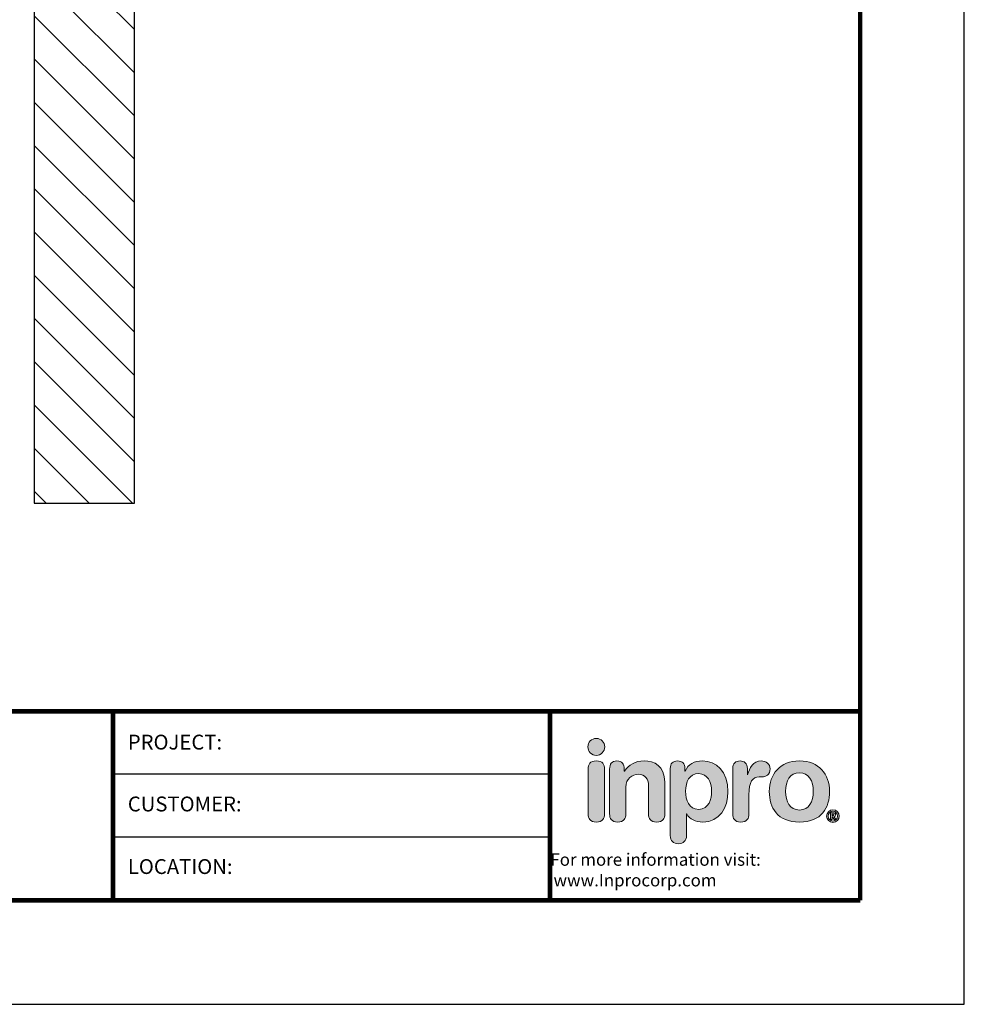
# Model space of a CAD drawing. Extents: x 9.4 to 18, y -0.1 to 11.1.
# Drawn here: x 14.2 to 18, y -0.1 to 4 of the extents above; entities that cross this region are included whole.
import ezdxf
from ezdxf.enums import TextEntityAlignment as Align

# ---------------------------------------------------------------- set-up
doc = ezdxf.new("R2010")
doc.units = 0
doc.header["$LTSCALE"] = 0.4
doc.header["$MEASUREMENT"] = 0
doc.layers.get('DEFPOINTS').update_dxf_attribs({"linetype": 'CONTINUOUS'})
for name, color, linetype in [('DIM-TEXT', 1, 'CONTINUOUS'), ('Inpro Logo', 7, 'CONTINUOUS'), ('Logo', 7, 'CONTINUOUS'), ('SUBSTRATE', 94, 'CONTINUOUS'), ('TTITLEBLOCK', 7, 'CONTINUOUS')]:
    doc.layers.add(name, color=color, linetype=linetype)
doc.styles.add('1xIPC_TXT', font='arial.ttf', dxfattribs={"height": 0.1})
doc.styles.add('IPC-TITLE BLOCK', font='arial.ttf', dxfattribs={"height": 0.06})

# ---------------------------------------------------------------- blocks, each defined once
blk = doc.blocks.new('Logo-Inpro')
at = {"layer": 'Logo'}
h = blk.add_hatch(color=153, dxfattribs=at)
h.dxf.hatch_style = 2
edge = h.paths.add_edge_path()
edge.add_spline(control_points=[(-1.842, 0.59), (-1.766, 0.59), (-1.704, 0.652), (-1.704, 0.729), (-1.704, 0.805), (-1.766, 0.867), (-1.842, 0.867), (-1.919, 0.867), (-1.981, 0.805), (-1.981, 0.729), (-1.981, 0.652), (-1.919, 0.59), (-1.842, 0.59)], knot_values=[0, 0, 0, 0, 1, 1, 1, 2, 2, 2, 3, 3, 3, 4, 4, 4, 4], degree=3, periodic=0)
h = blk.add_hatch(color=251, dxfattribs=at)
h.dxf.hatch_style = 2
edge = h.paths.add_edge_path()
edge.add_spline(control_points=[(-1.842, 0.5), (-1.947, 0.5), (-1.976, 0.438), (-1.976, 0.367), (-1.976, 0.367), (-1.976, -0.369), (-1.976, -0.369), (-1.976, -0.44), (-1.947, -0.502), (-1.842, -0.502), (-1.738, -0.502), (-1.709, -0.44), (-1.709, -0.369), (-1.709, -0.369), (-1.709, 0.367), (-1.709, 0.367), (-1.709, 0.438), (-1.738, 0.5), (-1.842, 0.5)], knot_values=[0, 0, 0, 0, 1, 1, 1, 2, 2, 2, 3, 3, 3, 4, 4, 4, 5, 5, 5, 6, 6, 6, 6], degree=3, periodic=0)
h = blk.add_hatch(color=251, dxfattribs=at)
h.dxf.hatch_style = 2
edge = h.paths.add_edge_path()
edge.add_spline(control_points=[(-1.625, 0.367), (-1.625, 0.447), (-1.589, 0.5), (-1.505, 0.5), (-1.421, 0.5), (-1.384, 0.447), (-1.384, 0.367), (-1.384, 0.367), (-1.384, 0.332), (-1.384, 0.332), (-1.384, 0.332), (-1.38, 0.332), (-1.38, 0.332), (-1.306, 0.431), (-1.209, 0.5), (-1.057, 0.5), (-0.897, 0.5), (-0.721, 0.42), (-0.721, 0.15), (-0.721, 0.15), (-0.721, -0.369), (-0.721, -0.369), (-0.721, -0.44), (-0.751, -0.502), (-0.855, -0.502), (-0.959, -0.502), (-0.988, -0.44), (-0.988, -0.369), (-0.988, -0.369), (-0.988, 0.097), (-0.988, 0.097), (-0.988, 0.204), (-1.041, 0.281), (-1.156, 0.281), (-1.249, 0.281), (-1.359, 0.204), (-1.359, 0.071), (-1.359, 0.071), (-1.359, -0.369), (-1.359, -0.369), (-1.359, -0.44), (-1.388, -0.502), (-1.492, -0.502), (-1.596, -0.502), (-1.625, -0.44), (-1.625, -0.369), (-1.625, -0.369), (-1.625, 0.367), (-1.625, 0.367)], knot_values=[0, 0, 0, 0, 1, 1, 1, 2, 2, 2, 3, 3, 3, 4, 4, 4, 5, 5, 5, 6, 6, 6, 7, 7, 7, 8, 8, 8, 9, 9, 9, 10, 10, 10, 11, 11, 11, 12, 12, 12, 13, 13, 13, 14, 14, 14, 15, 15, 15, 16, 16, 16, 16], degree=3, periodic=0)
h = blk.add_hatch(color=251, dxfattribs=at)
h.dxf.hatch_style = 2
edge = h.paths.add_edge_path()
edge.add_spline(control_points=[(-0.632, 0.374), (-0.632, 0.456), (-0.594, 0.5), (-0.511, 0.5), (-0.433, 0.5), (-0.391, 0.456), (-0.391, 0.374), (-0.391, 0.374), (-0.391, 0.332), (-0.391, 0.332), (-0.391, 0.332), (-0.387, 0.332), (-0.387, 0.332), (-0.343, 0.445), (-0.236, 0.5), (-0.106, 0.5), (0.117, 0.5), (0.312, 0.338), (0.312, -0.007), (0.312, -0.263), (0.182, -0.502), (-0.099, -0.502), (-0.221, -0.502), (-0.312, -0.453), (-0.362, -0.367), (-0.362, -0.367), (-0.365, -0.367), (-0.365, -0.367), (-0.365, -0.367), (-0.365, -0.723), (-0.365, -0.723), (-0.365, -0.811), (-0.418, -0.856), (-0.499, -0.856), (-0.579, -0.856), (-0.632, -0.811), (-0.632, -0.723), (-0.632, -0.723), (-0.632, 0.374), (-0.632, 0.374)], knot_values=[0, 0, 0, 0, 1, 1, 1, 2, 2, 2, 3, 3, 3, 4, 4, 4, 5, 5, 5, 6, 6, 6, 7, 7, 7, 8, 8, 8, 9, 9, 9, 10, 10, 10, 11, 11, 11, 12, 12, 12, 13, 13, 13, 13], degree=3, periodic=0)
edge = h.paths.add_edge_path()
edge.add_spline(control_points=[(-0.166, 0.292), (-0.322, 0.292), (-0.38, 0.153), (-0.38, 0.002), (-0.38, -0.135), (-0.329, -0.296), (-0.166, -0.294), (0.003, -0.294), (0.045, -0.122), (0.045, 0.002), (0.045, 0.159), (-0.024, 0.289), (-0.166, 0.292)], knot_values=[0, 0, 0, 0, 1, 1, 1, 2, 2, 2, 3, 3, 3, 4, 4, 4, 4], degree=3, periodic=0)
h = blk.add_hatch(color=251, dxfattribs=at)
h.dxf.hatch_style = 2
edge = h.paths.add_edge_path()
edge.add_spline(control_points=[(0.39, 0.376), (0.39, 0.456), (0.443, 0.5), (0.511, 0.5), (0.578, 0.5), (0.631, 0.456), (0.631, 0.376), (0.631, 0.376), (0.631, 0.274), (0.631, 0.274), (0.631, 0.274), (0.635, 0.274), (0.635, 0.274), (0.666, 0.385), (0.726, 0.5), (0.856, 0.5), (0.94, 0.5), (1.002, 0.445), (1.002, 0.371), (1.002, 0.272), (0.936, 0.237), (0.87, 0.237), (0.87, 0.237), (0.823, 0.237), (0.823, 0.237), (0.715, 0.237), (0.657, 0.163), (0.657, -0.058), (0.657, -0.058), (0.657, -0.369), (0.657, -0.369), (0.657, -0.44), (0.628, -0.502), (0.523, -0.502), (0.419, -0.502), (0.39, -0.44), (0.39, -0.369), (0.39, -0.369), (0.39, 0.376), (0.39, 0.376)], knot_values=[0, 0, 0, 0, 1, 1, 1, 2, 2, 2, 3, 3, 3, 4, 4, 4, 5, 5, 5, 6, 6, 6, 7, 7, 7, 8, 8, 8, 9, 9, 9, 10, 10, 10, 11, 11, 11, 12, 12, 12, 13, 13, 13, 13], degree=3, periodic=0)
h = blk.add_hatch(color=251, dxfattribs=at)
h.dxf.hatch_style = 2
edge = h.paths.add_edge_path()
edge.add_spline(control_points=[(1.483, 0.5), (1.804, 0.5), (1.976, 0.281), (1.976, 0), (1.976, -0.267), (1.846, -0.502), (1.483, -0.502), (1.119, -0.502), (0.99, -0.267), (0.99, 0), (0.99, 0.281), (1.161, 0.5), (1.483, 0.5)], knot_values=[0, 0, 0, 0, 1, 1, 1, 2, 2, 2, 3, 3, 3, 4, 4, 4, 4], degree=3, periodic=0)
edge = h.paths.add_edge_path()
edge.add_spline(control_points=[(1.483, -0.305), (1.642, -0.305), (1.709, -0.163), (1.709, 0), (1.709, 0.174), (1.638, 0.303), (1.483, 0.303), (1.328, 0.303), (1.256, 0.174), (1.256, 0), (1.256, -0.163), (1.324, -0.305), (1.483, -0.305)], knot_values=[0, 0, 0, 0, 1, 1, 1, 2, 2, 2, 3, 3, 3, 4, 4, 4, 4], degree=3, periodic=0)
h = blk.add_hatch(color=251, dxfattribs=at)
h.dxf.hatch_style = 2
edge = h.paths.add_edge_path()
edge.add_spline(control_points=[(2.031, -0.301), (2.088, -0.301), (2.134, -0.348), (2.134, -0.405), (2.134, -0.462), (2.088, -0.508), (2.031, -0.508), (1.974, -0.508), (1.928, -0.462), (1.928, -0.405), (1.928, -0.348), (1.974, -0.301), (2.031, -0.301)], knot_values=[0, 0, 0, 0, 1, 1, 1, 2, 2, 2, 3, 3, 3, 4, 4, 4, 4], degree=3, periodic=0)
edge = h.paths.add_edge_path()
edge.add_spline(control_points=[(2.031, -0.485), (2.074, -0.485), (2.108, -0.449), (2.108, -0.405), (2.108, -0.36), (2.074, -0.325), (2.031, -0.325), (1.988, -0.325), (1.954, -0.36), (1.954, -0.405), (1.954, -0.449), (1.988, -0.485), (2.031, -0.485)], knot_values=[0, 0, 0, 0, 1, 1, 1, 2, 2, 2, 3, 3, 3, 4, 4, 4, 4], degree=3, periodic=0)
edge = h.paths.add_edge_path()
edge.add_spline(control_points=[(1.991, -0.349), (1.991, -0.349), (2.026, -0.349), (2.026, -0.349), (2.051, -0.349), (2.075, -0.355), (2.075, -0.381), (2.075, -0.401), (2.062, -0.413), (2.05, -0.415), (2.05, -0.415), (2.078, -0.458), (2.078, -0.458), (2.078, -0.458), (2.049, -0.458), (2.049, -0.458), (2.049, -0.458), (2.024, -0.416), (2.024, -0.416), (2.024, -0.416), (2.018, -0.416), (2.018, -0.416), (2.018, -0.416), (2.018, -0.458), (2.018, -0.458), (2.018, -0.458), (1.991, -0.458), (1.991, -0.458), (1.991, -0.458), (1.991, -0.349), (1.991, -0.349)], knot_values=[0, 0, 0, 0, 1, 1, 1, 2, 2, 2, 3, 3, 3, 4, 4, 4, 5, 5, 5, 6, 6, 6, 7, 7, 7, 8, 8, 8, 9, 9, 9, 10, 10, 10, 10], degree=3, periodic=0)
edge = h.paths.add_edge_path()
edge.add_spline(control_points=[(2.018, -0.394), (2.018, -0.394), (2.031, -0.394), (2.031, -0.394), (2.037, -0.394), (2.048, -0.394), (2.048, -0.383), (2.048, -0.372), (2.037, -0.371), (2.031, -0.371), (2.031, -0.371), (2.018, -0.371), (2.018, -0.371), (2.018, -0.371), (2.018, -0.394), (2.018, -0.394)], knot_values=[0, 0, 0, 0, 1, 1, 1, 2, 2, 2, 3, 3, 3, 4, 4, 4, 5, 5, 5, 5], degree=3, periodic=0)
at = {"layer": 'Logo', "lineweight": 0}
for points, knots in [([(-1.842, 0.59), (-1.766, 0.59), (-1.704, 0.652), (-1.704, 0.729), (-1.704, 0.805), (-1.766, 0.867), (-1.842, 0.867), (-1.919, 0.867), (-1.981, 0.805), (-1.981, 0.729), (-1.981, 0.652), (-1.919, 0.59), (-1.842, 0.59)], [0, 0, 0, 0, 1, 1, 1, 2, 2, 2, 3, 3, 3, 4, 4, 4, 4]), ([(-1.842, 0.5), (-1.947, 0.5), (-1.976, 0.438), (-1.976, 0.367), (-1.976, 0.367), (-1.976, -0.369), (-1.976, -0.369), (-1.976, -0.44), (-1.947, -0.502), (-1.842, -0.502), (-1.738, -0.502), (-1.709, -0.44), (-1.709, -0.369), (-1.709, -0.369), (-1.709, 0.367), (-1.709, 0.367), (-1.709, 0.438), (-1.738, 0.5), (-1.842, 0.5)], [0, 0, 0, 0, 1, 1, 1, 2, 2, 2, 3, 3, 3, 4, 4, 4, 5, 5, 5, 6, 6, 6, 6]), ([(-1.625, 0.367), (-1.625, 0.447), (-1.589, 0.5), (-1.505, 0.5), (-1.421, 0.5), (-1.384, 0.447), (-1.384, 0.367), (-1.384, 0.367), (-1.384, 0.332), (-1.384, 0.332), (-1.384, 0.332), (-1.38, 0.332), (-1.38, 0.332), (-1.306, 0.431), (-1.209, 0.5), (-1.057, 0.5), (-0.897, 0.5), (-0.721, 0.42), (-0.721, 0.15), (-0.721, 0.15), (-0.721, -0.369), (-0.721, -0.369), (-0.721, -0.44), (-0.751, -0.502), (-0.855, -0.502), (-0.959, -0.502), (-0.988, -0.44), (-0.988, -0.369), (-0.988, -0.369), (-0.988, 0.097), (-0.988, 0.097), (-0.988, 0.204), (-1.041, 0.281), (-1.156, 0.281), (-1.249, 0.281), (-1.359, 0.204), (-1.359, 0.071), (-1.359, 0.071), (-1.359, -0.369), (-1.359, -0.369), (-1.359, -0.44), (-1.388, -0.502), (-1.492, -0.502), (-1.596, -0.502), (-1.625, -0.44), (-1.625, -0.369), (-1.625, -0.369), (-1.625, 0.367), (-1.625, 0.367)], [0, 0, 0, 0, 1, 1, 1, 2, 2, 2, 3, 3, 3, 4, 4, 4, 5, 5, 5, 6, 6, 6, 7, 7, 7, 8, 8, 8, 9, 9, 9, 10, 10, 10, 11, 11, 11, 12, 12, 12, 13, 13, 13, 14, 14, 14, 15, 15, 15, 16, 16, 16, 16]), ([(-0.632, 0.374), (-0.632, 0.456), (-0.594, 0.5), (-0.511, 0.5), (-0.433, 0.5), (-0.391, 0.456), (-0.391, 0.374), (-0.391, 0.374), (-0.391, 0.332), (-0.391, 0.332), (-0.391, 0.332), (-0.387, 0.332), (-0.387, 0.332), (-0.343, 0.445), (-0.236, 0.5), (-0.106, 0.5), (0.117, 0.5), (0.312, 0.338), (0.312, -0.007), (0.312, -0.263), (0.182, -0.502), (-0.099, -0.502), (-0.221, -0.502), (-0.312, -0.453), (-0.362, -0.367), (-0.362, -0.367), (-0.365, -0.367), (-0.365, -0.367), (-0.365, -0.367), (-0.365, -0.723), (-0.365, -0.723), (-0.365, -0.811), (-0.418, -0.856), (-0.499, -0.856), (-0.579, -0.856), (-0.632, -0.811), (-0.632, -0.723), (-0.632, -0.723), (-0.632, 0.374), (-0.632, 0.374)], [0, 0, 0, 0, 1, 1, 1, 2, 2, 2, 3, 3, 3, 4, 4, 4, 5, 5, 5, 6, 6, 6, 7, 7, 7, 8, 8, 8, 9, 9, 9, 10, 10, 10, 11, 11, 11, 12, 12, 12, 13, 13, 13, 13]), ([(0.39, 0.376), (0.39, 0.456), (0.443, 0.5), (0.511, 0.5), (0.578, 0.5), (0.631, 0.456), (0.631, 0.376), (0.631, 0.376), (0.631, 0.274), (0.631, 0.274), (0.631, 0.274), (0.635, 0.274), (0.635, 0.274), (0.666, 0.385), (0.726, 0.5), (0.856, 0.5), (0.94, 0.5), (1.002, 0.445), (1.002, 0.371), (1.002, 0.272), (0.936, 0.237), (0.87, 0.237), (0.87, 0.237), (0.823, 0.237), (0.823, 0.237), (0.715, 0.237), (0.657, 0.163), (0.657, -0.058), (0.657, -0.058), (0.657, -0.369), (0.657, -0.369), (0.657, -0.44), (0.628, -0.502), (0.523, -0.502), (0.419, -0.502), (0.39, -0.44), (0.39, -0.369), (0.39, -0.369), (0.39, 0.376), (0.39, 0.376)], [0, 0, 0, 0, 1, 1, 1, 2, 2, 2, 3, 3, 3, 4, 4, 4, 5, 5, 5, 6, 6, 6, 7, 7, 7, 8, 8, 8, 9, 9, 9, 10, 10, 10, 11, 11, 11, 12, 12, 12, 13, 13, 13, 13]), ([(1.483, 0.5), (1.804, 0.5), (1.976, 0.281), (1.976, 0), (1.976, -0.267), (1.846, -0.502), (1.483, -0.502), (1.119, -0.502), (0.99, -0.267), (0.99, 0), (0.99, 0.281), (1.161, 0.5), (1.483, 0.5)], [0, 0, 0, 0, 1, 1, 1, 2, 2, 2, 3, 3, 3, 4, 4, 4, 4]), ([(-0.166, 0.292), (-0.322, 0.292), (-0.38, 0.153), (-0.38, 0.002), (-0.38, -0.135), (-0.329, -0.296), (-0.166, -0.294), (0.003, -0.294), (0.045, -0.122), (0.045, 0.002), (0.045, 0.159), (-0.024, 0.289), (-0.166, 0.292)], [0, 0, 0, 0, 1, 1, 1, 2, 2, 2, 3, 3, 3, 4, 4, 4, 4]), ([(1.483, -0.305), (1.642, -0.305), (1.709, -0.163), (1.709, 0), (1.709, 0.174), (1.638, 0.303), (1.483, 0.303), (1.328, 0.303), (1.256, 0.174), (1.256, 0), (1.256, -0.163), (1.324, -0.305), (1.483, -0.305)], [0, 0, 0, 0, 1, 1, 1, 2, 2, 2, 3, 3, 3, 4, 4, 4, 4]), ([(2.031, -0.301), (2.088, -0.301), (2.134, -0.348), (2.134, -0.405), (2.134, -0.462), (2.088, -0.508), (2.031, -0.508), (1.974, -0.508), (1.928, -0.462), (1.928, -0.405), (1.928, -0.348), (1.974, -0.301), (2.031, -0.301)], [0, 0, 0, 0, 1, 1, 1, 2, 2, 2, 3, 3, 3, 4, 4, 4, 4]), ([(2.031, -0.485), (2.074, -0.485), (2.108, -0.449), (2.108, -0.405), (2.108, -0.36), (2.074, -0.325), (2.031, -0.325), (1.988, -0.325), (1.954, -0.36), (1.954, -0.405), (1.954, -0.449), (1.988, -0.485), (2.031, -0.485)], [0, 0, 0, 0, 1, 1, 1, 2, 2, 2, 3, 3, 3, 4, 4, 4, 4]), ([(1.991, -0.349), (1.991, -0.349), (2.026, -0.349), (2.026, -0.349), (2.051, -0.349), (2.075, -0.355), (2.075, -0.381), (2.075, -0.401), (2.062, -0.413), (2.05, -0.415), (2.05, -0.415), (2.078, -0.458), (2.078, -0.458), (2.078, -0.458), (2.049, -0.458), (2.049, -0.458), (2.049, -0.458), (2.024, -0.416), (2.024, -0.416), (2.024, -0.416), (2.018, -0.416), (2.018, -0.416), (2.018, -0.416), (2.018, -0.458), (2.018, -0.458), (2.018, -0.458), (1.991, -0.458), (1.991, -0.458), (1.991, -0.458), (1.991, -0.349), (1.991, -0.349)], [0, 0, 0, 0, 1, 1, 1, 2, 2, 2, 3, 3, 3, 4, 4, 4, 5, 5, 5, 6, 6, 6, 7, 7, 7, 8, 8, 8, 9, 9, 9, 10, 10, 10, 10]), ([(2.018, -0.394), (2.018, -0.394), (2.031, -0.394), (2.031, -0.394), (2.037, -0.394), (2.048, -0.394), (2.048, -0.383), (2.048, -0.372), (2.037, -0.371), (2.031, -0.371), (2.031, -0.371), (2.018, -0.371), (2.018, -0.371), (2.018, -0.371), (2.018, -0.394), (2.018, -0.394)], [0, 0, 0, 0, 1, 1, 1, 2, 2, 2, 3, 3, 3, 4, 4, 4, 5, 5, 5, 5])]:
    blk.add_open_spline(points, degree=3, knots=knots, dxfattribs=at)
blk = doc.blocks.new('IPC_TITLE_BLOCK')
at = {"layer": 'DEFPOINTS'}
for p, q in [((8.5157, 0), (8.5157, 11.0203)), ((0, 0), (8.5157, 0))]:
    blk.add_line(p, q, dxfattribs=at)
at = {"layer": 'TTITLEBLOCK'}
blk.add_line((6.8406, 0.6758), (5.0729, 0.6758), dxfattribs=at)
at = {"layer": 'TTITLEBLOCK', "const_width": 0.0182}
for points in [[(8.0949, 0.4208), (8.0949, 10.5995)], [(5.0729, 1.1875), (5.0729, 0.4208)], [(0.4208, 1.1853), (8.0949, 1.1853)], [(0.4208, 1.1853), (8.0949, 1.1853)], [(0.4208, 1.1853), (8.0949, 1.1853)], [(6.8406, 1.1853), (6.8406, 0.4208)], [(0.4208, 0.4208), (8.0949, 0.4208)], [(0.4208, 0.4208), (8.0949, 0.4208)], [(0.4208, 0.4208), (8.0949, 0.4208)]]:
    blk.add_lwpolyline(points, dxfattribs=at)
at = {"layer": 'TTITLEBLOCK'}
blk.add_lwpolyline([(6.8406, 0.9305), (5.0729, 0.9305)], dxfattribs=at)
at = {"layer": 'Inpro Logo', "xscale": 0.2470255789712789, "yscale": 0.2470255789712789, "zscale": 0.2470255789712789}
blk.add_blockref('Logo-Inpro', (7.4827, 0.8612), dxfattribs=at)
at = {"layer": 'DIM-TEXT', "insert": (6.8406, 0.6106), "char_height": 0.050092, "attachment_point": 1}
blk.add_mtext_dynamic_manual_height_columns('\\pi0.02768;For more information visit:{\\fArial|b1|i0|c0|p34; \\P\\pi0.27821;www.Inprocorp.com}', width=1.224183, gutter_width=0.625, heights=[0], dxfattribs=at)
at = {"layer": 'TTITLEBLOCK', "style": 'IPC-TITLE BLOCK'}
for s, p in [('PROJECT:', (5.1331, 1.0306)), ('PROJECT:', (5.1331, 1.0306)), ('CUSTOMER:', (5.1331, 0.7803)), ('LOCATION:', (5.1331, 0.5272))]:
    blk.add_text(s, height=0.06011, dxfattribs=at).set_placement(p)
for tag, p, height in [('FINISH', (0.7627, 1.2786), 0.0601), ('DATE', (2.4547, 1.0307), 0.0601), ('PROJECT', (5.5521, 1.0302), 0.0615), ('SCALE', (2.4026, 0.7772), 0.0601), ('LOCATION', (5.5956, 0.527), 0.0615), ('DOC#', (1.9681, 0.4626), 0.0601)]:
    blk.add_attdef(tag, p, '', height=height, dxfattribs=at)
at = {"layer": 'TTITLEBLOCK', "style": '1xIPC_TXT'}
blk.add_attdef('TITLE', text='', height=0.1, dxfattribs=at).set_placement((3.9119, 0.803), align=Align.MIDDLE_CENTER)
blk = doc.blocks.new('*U32')
at = {"layer": 'SUBSTRATE', "ltscale": 0.8}
h = blk.add_hatch(dxfattribs=at)
h.set_pattern_fill('ANSI31', color=256)
h.set_pattern_definition([(45, (18.0929, -0.44174), (-0.08838835, 0.08838835), [])])
h.paths.add_polyline_path([(0, 0), (-4.5885, 0), (-4.5885, -0.41), (0, -0.41)])
blk.add_lwpolyline([(0, 0), (-4.5885, 0), (-4.5885, -0.41), (0, -0.41)], close=True, dxfattribs=at)

msp = doc.modelspace()

# ---------------------------------------------------------------- block references
at = {"layer": 'SUBSTRATE', "rotation": 270}
msp.add_blockref('*U32', (14.6553, 1.9964), dxfattribs=at)
at = {"layer": 'TTITLEBLOCK', "xscale": 1.010866666666667, "yscale": 1.010866666666667, "zscale": 1.010866666666667}
msp.add_blockref('IPC_TITLE_BLOCK', (9.4396, -0.0528), dxfattribs=at)

doc.saveas('drawing.dxf')
